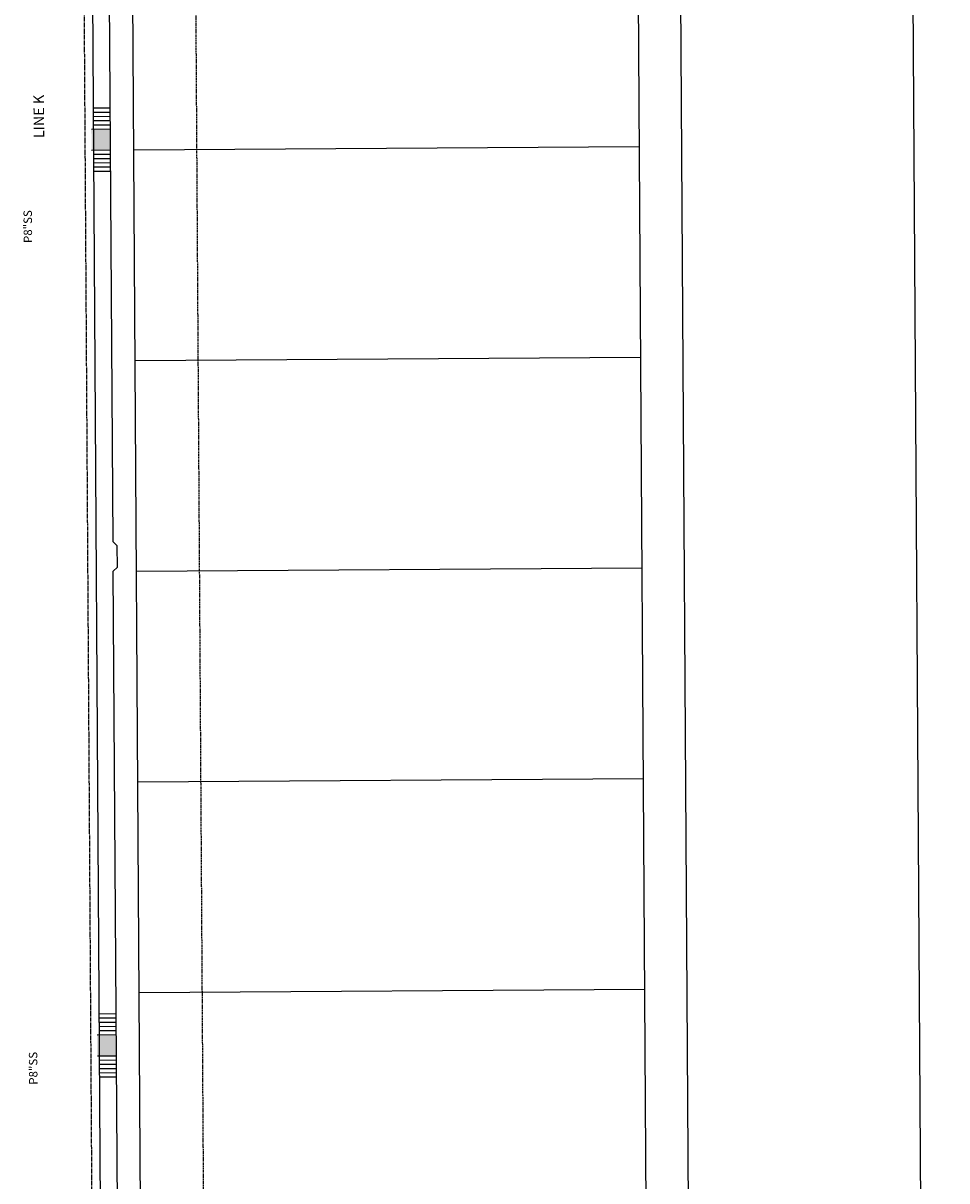
# Model space of a CAD drawing. Units: feet. Extents: x 2291017 to 2293209, y 13775069 to 13779443.
# Drawn here: x 2291943 to 2292162, y 13778033 to 13778307 of the extents above; entities that cross this region are included whole.
import ezdxf

# ---------------------------------------------------------------- set-up
doc = ezdxf.new("R2010")
doc.units = ezdxf.units.FT
doc.header["$MEASUREMENT"] = 0
doc.linetypes.add('Swenson Heights Unit 4-BM EX$0$HIDDEN', pattern=[0.375, 0.25, -0.125])
doc.linetypes.add('Swenson Heights Unit 4-BM EX$0$HIDDEN2', pattern=[0.1875, 0.125, -0.0625])
for name, color, linetype in [('Swenson Heights Unit 4-BM EX$0$C-ESMT-UTIL', 252, 'Swenson Heights Unit 4-BM EX$0$HIDDEN'), ('Swenson Heights Unit 4-BM EX$0$C-PROP-BNDY', 252, 'Continuous'), ('Swenson Heights Unit 4-BM EX$0$C-PROP-LOTS', 252, 'Continuous'), ('Swenson Heights Unit 4-BM EX$0$C-ROAD-BOC', 252, 'Continuous'), ('Swenson Heights Unit 4-BM EX$0$C-ROAD-GUT', 252, 'Swenson Heights Unit 4-BM EX$0$HIDDEN2'), ('Swenson Heights Unit 4-BM EX$0$C-ROAD-RAMPS', 252, 'Continuous'), ('Swenson Heights Unit 4-BM EX$0$C-ROAD-ROW', 252, 'Continuous'), ('Swenson Heights Unit 4-BM EX$0$C-ROAD-WALK', 252, 'Continuous'), ('Swenson Heights Unit 4-BM EX$0$C-SSWR-TEXT', 252, 'Continuous')]:
    doc.layers.add(name, color=color, linetype=linetype)
doc.styles.add('Swenson Heights Unit 4-BM EX$0$Arial', font='arial.ttf')

msp = doc.modelspace()

# ---------------------------------------------------------------- hatches: boundary and pattern name
at = {"layer": 'Swenson Heights Unit 4-BM EX$0$C-ROAD-RAMPS', "transparency": 33554534}
h = msp.add_hatch(color=256, dxfattribs=at)
h.dxf.hatch_style = 1
h.paths.add_polyline_path([(2291963.38, 13778277.36), (2291963.34, 13778282.36), (2291958.84, 13778282.33), (2291958.88, 13778277.33)])
h = msp.add_hatch(color=256, dxfattribs=at)
h.dxf.hatch_style = 1
h.paths.add_polyline_path([(2291964.75, 13778062.37), (2291964.72, 13778067.37), (2291960.22, 13778067.34), (2291960.25, 13778062.34)])

# ---------------------------------------------------------------- linework, layer by layer
at = {"layer": 'Swenson Heights Unit 4-BM EX$0$C-ESMT-UTIL'}
msp.add_line((2291988.83, 13777503.41), (2291982.82, 13778442.49), dxfattribs=at)
at = {"layer": 'Swenson Heights Unit 4-BM EX$0$C-PROP-BNDY'}
msp.add_line((2292097.91, 13778428.23), (2292105.07, 13777309.81), dxfattribs=at)
at = {"layer": 'Swenson Heights Unit 4-BM EX$0$C-PROP-LOTS'}
for p, q in [((2292094.53, 13777394.2), (2292087.91, 13778428.16)), ((2291968.88, 13778277.4), (2292088.87, 13778278.16)), ((2291969.2, 13778227.4), (2292089.19, 13778228.17)), ((2291969.52, 13778177.4), (2292089.51, 13778178.17)), ((2291969.84, 13778127.4), (2292089.83, 13778128.17)), ((2291970.16, 13778077.4), (2292090.15, 13778078.17))]:
    msp.add_line(p, q, dxfattribs=at)
at = {"layer": 'Swenson Heights Unit 4-BM EX$0$C-ROAD-BOC'}
msp.add_line((2291964.33, 13777503.25), (2291958.38, 13778432.33), dxfattribs=at)
at = {"layer": 'Swenson Heights Unit 4-BM EX$0$C-ROAD-GUT'}
msp.add_line((2291962.33, 13777503.24), (2291956.38, 13778432.32), dxfattribs=at)
at = {"layer": 'Swenson Heights Unit 4-BM EX$0$C-ROAD-RAMPS'}
for p, q in [((2291959.31, 13778287.34), (2291963.31, 13778287.36)), ((2291959.32, 13778286.34), (2291963.32, 13778286.36)), ((2291959.33, 13778285.34), (2291963.33, 13778285.36)), ((2291959.33, 13778284.34), (2291963.33, 13778284.36)), ((2291958.84, 13778282.33), (2291963.34, 13778282.36)), ((2291959.34, 13778283.34), (2291963.34, 13778283.36)), ((2291958.88, 13778277.33), (2291963.38, 13778277.36)), ((2291959.38, 13778276.34), (2291963.38, 13778276.36)), ((2291959.39, 13778275.34), (2291963.39, 13778275.36)), ((2291959.4, 13778274.34), (2291963.4, 13778274.36)), ((2291959.4, 13778273.34), (2291963.4, 13778273.36)), ((2291959.41, 13778272.34), (2291963.41, 13778272.36)), ((2291960.69, 13778072.34), (2291964.69, 13778072.37)), ((2291960.69, 13778071.34), (2291964.69, 13778071.37)), ((2291960.7, 13778070.34), (2291964.7, 13778070.37)), ((2291960.22, 13778067.34), (2291964.72, 13778067.37)), ((2291960.71, 13778069.34), (2291964.71, 13778069.37)), ((2291960.71, 13778068.34), (2291964.71, 13778068.37)), ((2291960.25, 13778062.34), (2291964.75, 13778062.37)), ((2291960.76, 13778061.34), (2291964.76, 13778061.37)), ((2291960.77, 13778060.34), (2291964.77, 13778060.37)), ((2291960.77, 13778059.34), (2291964.77, 13778059.37)), ((2291960.78, 13778058.34), (2291964.78, 13778058.37)), ((2291960.78, 13778057.34), (2291964.78, 13778057.37))]:
    msp.add_line(p, q, dxfattribs=at)
at = {"layer": 'Swenson Heights Unit 4-BM EX$0$C-ROAD-ROW'}
for p, q in [((2291973.83, 13777503.31), (2291967.88, 13778432.39)), ((2292153.07, 13778428.42), (2292161.86, 13777053.89))]:
    msp.add_line(p, q, dxfattribs=at)
at = {"layer": 'Swenson Heights Unit 4-BM EX$0$C-ROAD-WALK'}
for p, q in [((2291963.97, 13778184.36), (2291962.38, 13778432.36)), ((2291964.98, 13778183.37), (2291963.97, 13778184.36)), ((2291965.01, 13778178.37), (2291964.98, 13778183.37)), ((2291964.02, 13778177.36), (2291965.01, 13778178.37)), ((2291965.89, 13777884.37), (2291964.02, 13778177.36))]:
    msp.add_line(p, q, dxfattribs=at)

# ---------------------------------------------------------------- texts
at = {"layer": 'Swenson Heights Unit 4-BM EX$0$C-SSWR-TEXT', "color": 252, "linetype": 'Continuous', "lineweight": -3, "attachment_point": 5, "style": 'Swenson Heights Unit 4-BM EX$0$Arial', "bg_fill": 3, "bg_fill_color": 256, "bg_fill_true_color": 13158600, "bg_fill_transparency": 0}
for s, insert, char_height, width, rotation, box_fill_scale in [('LINE K', (2291946.67, 13778285.31), 2.5, 10.9095, 90.4778, 1.02), ('P8"SS', (2291943.99, 13778259.17), 2, 7.8526, 90.3667, 1.025), ('P8"SS', (2291945.27, 13778059.38), 2, 7.8526, 90.3667, 1.025)]:
    msp.add_mtext(s, dxfattribs=dict(at, insert=insert, char_height=char_height, width=width, rotation=rotation, box_fill_scale=box_fill_scale))

doc.saveas('drawing.dxf')
